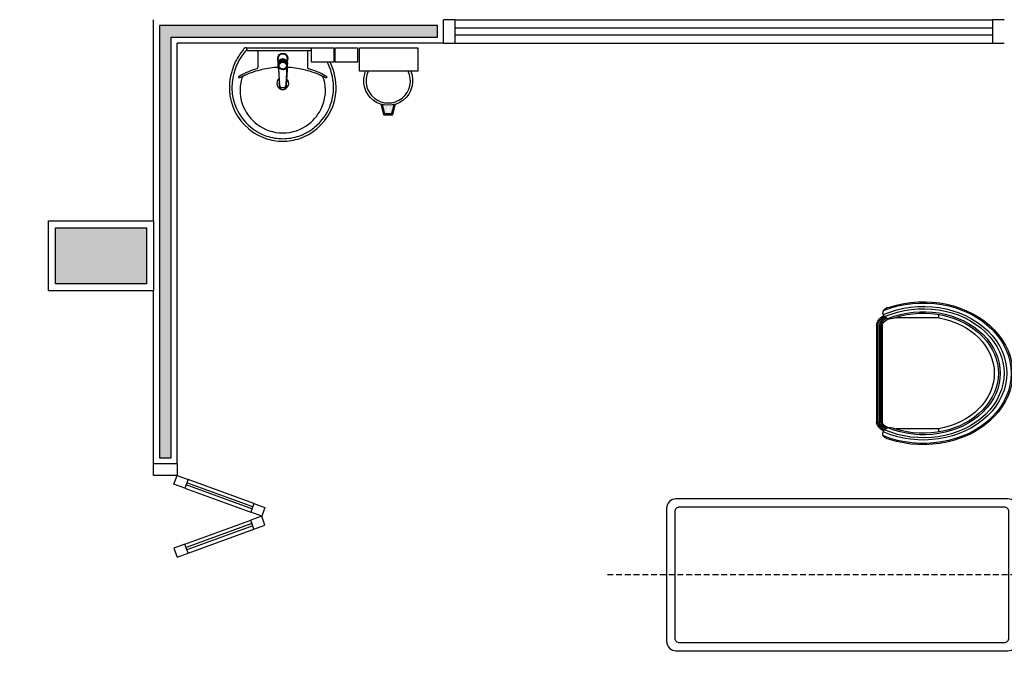
# Model space of a CAD drawing. Units: millimetres. Extents: x 44843 to 291538, y -113206 to 599.
# Drawn here: x 285839 to 286261, y -108960 to -108682 of the extents above; entities that cross this region are included whole.
import ezdxf

# ---------------------------------------------------------------- set-up
doc = ezdxf.new("R2010")
doc.units = ezdxf.units.MM
doc.header["$LTSCALE"] = 10
doc.linetypes.add('CONTINU', pattern=[0])
doc.linetypes.add('HIDDEN', pattern=[0.375, 0.25, -0.125])
for name, color, linetype in [('02', 2, 'Continuous'), ('250', 250, 'Continuous'), ('EQUIP_FIXOS', 13, 'Continuous'), ('HACHURA', 13, 'Continuous'), ('LINVISTA', 13, 'Continuous'), ('MOB_BemFina', 251, 'Continuous'), ('MOBIL', 7, 'Continuous'), ('parede gesso', 135, 'Continuous'), ('PILAR', 6, 'Continuous'), ('pilar 250', 250, 'Continuous'), ('REG60-100', 7, 'Continuous'), ('UNIDADE', 4, 'Continuous'), ('vidro', 156, 'Continuous')]:
    doc.layers.add(name, color=color, linetype=linetype)

# ---------------------------------------------------------------- blocks, each defined once
blk = doc.blocks.new('A$C775C0CE8')
at = {"layer": '02'}
for p, q in [((0, 31.12), (1.37, 34.88)), ((1.37, 34.88), (6.07, 33.17)), ((4.7, 29.41), (0, 31.12)), ((6.07, 33.17), (4.7, 29.41)), ((34.26, 22.91), (32.89, 19.15)), ((34.26, 22.91), (38.96, 21.2)), ((38.96, 21.2), (37.59, 17.44)), ((37.59, 17.44), (32.89, 19.15)), ((37.59, 17.44), (32.89, 15.73)), ((38.96, 13.68), (37.59, 17.44)), ((34.26, 11.97), (32.89, 15.73)), ((34.26, 11.97), (38.96, 13.68)), ((4.7, 5.47), (0, 3.76)), ((6.07, 1.71), (4.7, 5.47)), ((0, 3.76), (1.37, 0)), ((1.37, 0), (6.07, 1.71))]:
    blk.add_line(p, q, dxfattribs=at)
at = {"layer": 'LINVISTA'}
for p, q in [((34.26, 22.91), (6.07, 33.17)), ((4.7, 29.41), (32.89, 19.15)), ((4.7, 5.47), (32.89, 15.73)), ((6.07, 1.71), (34.26, 11.97))]:
    blk.add_line(p, q, dxfattribs=at)
at = {"layer": 'vidro'}
for p, q in [((33.4, 20.56), (5.21, 30.82)), ((33.74, 21.5), (5.55, 31.76)), ((33.4, 14.32), (5.21, 4.06)), ((33.74, 13.38), (5.55, 3.12))]:
    blk.add_line(p, q, dxfattribs=at)
blk = doc.blocks.new('1173C_p')
at = {"linetype": 'Continuous'}
for p, q in [((-0.0163, -0.0488), (-0.0165, -0.045)), ((0.0163, -0.0488), (0.0165, -0.045))]:
    blk.add_line(p, q, dxfattribs=at)
at = {"linetype": 'CONTINU', "extrusion": (0, 0, -1)}
for points in [[(-0.0198, -0.0115, -0.13189), (-0.0229, 0, -0.414011), (0, 0.0229, -0.414011), (0.0229, 0, -0.132095), (0.0198, -0.0115)], [(0.0198, -0.0078, 0.094421), (0.0213, 0, 0.414218), (0, 0.0213, 0.414225), (-0.0213, 0, 0.094419), (-0.0198, -0.0078)], [(0.0184, -0.0289, -0.025793), (0.0174, -0.0306)], [(-0.0174, -0.0305, -0.02327), (-0.0184, -0.0289), (-0.0184, -0.0288), (-0.0188, -0.0281), (-0.0184, -0.0289)], [(0.016, -0.0438, -0.004162), (0.0165, -0.045)], [(-0.0163, -0.0488, -0.000293), (-0.0129, -0.1208)]]:
    blk.add_lwpolyline(points, format="xyb", dxfattribs=at)
at = {"linetype": 'CONTINU'}
for points in [[(-0.0198, -0.0115), (-0.0198, 0.0008)], [(0, 0.0006), (0, -0.0003)], [(-0.0193, -0.0178), (-0.0148, -0.0074)], [(-0.0193, -0.0207), (-0.0193, -0.0194)], [(-0.0184, -0.0289), (-0.0184, -0.0288)], [(-0.0175, -0.0242), (-0.0175, -0.0291)], [(-0.0165, -0.0346), (-0.016, -0.0438)], [(0, -0.0292), (0, -0.0294)], [(0.0124, -0.0051), (0.0017, -0.0008)], [(0.016, -0.0438), (0.0165, -0.0346)], [(0.0184, -0.0288), (0.0184, -0.0289)], [(0.0165, -0.045), (0.016, -0.0438)]]:
    blk.add_lwpolyline(points, dxfattribs=at)
for points in [[(0.0197, -0.0221, 0.014115), (0.0197, -0.021), (0.0198, -0.0194), (0.0198, 0.0008)], [(-0.0198, -0.0115), (-0.0198, -0.0194), (-0.0198, -0.021, 0.014158), (-0.0197, -0.0221)], [(-0.0193, -0.0178, 0.022469), (-0.0193, -0.0194)], [(-0.0193, -0.0178), (-0.0193, -0.0191, 0.022422), (-0.0193, -0.0207, 0.02241), (-0.0193, -0.0223, 0.005526), (-0.0175, -0.0268)], [(-0.0184, -0.0289), (-0.0189, -0.0281), (-0.0184, -0.0288), (-0.0184, -0.0289, 0.023468), (-0.0174, -0.0305)], [(-0.0183, -0.021, 0.079202), (-0.0175, -0.0263)], [(-0.0124, -0.0051, 0.04335), (-0.0148, -0.0074)], [(-0.0124, -0.0051), (-0.0124, -0.0064, 0.0433), (-0.0148, -0.0087), (-0.0148, -0.0074)], [(0.0017, -0.0008), (0.0017, -0.0021, 0.020932), (0, -0.002, 0.02091), (-0.0017, -0.0021), (-0.0017, -0.0008), (-0.0124, -0.0051)], [(-0.0017, -0.0008, -0.02099), (0, -0.0007, -0.020996), (0.0017, -0.0008)], [(0.0148, -0.0074, 0.043592), (0.0124, -0.0051)], [(0.0193, -0.0178), (0.0148, -0.0074), (0.0148, -0.0087, 0.043556), (0.0124, -0.0064), (0.0124, -0.0051)], [(0.0193, -0.0207, -0.022421), (0.0193, -0.0223, -0.006199), (0.0174, -0.0268)], [(0.0174, -0.0263, 0.078954), (0.0183, -0.021)], [(0.0174, -0.0242), (0.0174, -0.0291, -0.013429), (0.0174, -0.03)], [(0.0174, -0.0306, 0.025781), (0.0184, -0.0289)], [(0.0193, -0.0207, 0.02241), (0.0193, -0.0191), (0.0193, -0.0178)], [(0.0193, -0.0207), (0.0193, -0.0194, 0.022418), (0.0193, -0.0178)], [(-0.0184, -0.0433), (-0.0183, -0.0455), (-0.0146, -0.1175, 0.0157), (-0.0146, -0.118)], [(-0.0129, -0.1208, 0.000292), (-0.0163, -0.0488)], [(0.0184, -0.0433), (0.0183, -0.0455), (0.0146, -0.1175, -0.0157), (0.0146, -0.118)], [(-0.0143, -0.12), (-0.0146, -0.118, -0.016453), (-0.0146, -0.1175)], [(-0.0143, -0.1201, 0.0159), (-0.0142, -0.1208)], [(0.0142, -0.1208, 0.016555), (0.0143, -0.1201), (0.0143, -0.12), (0.0145, -0.118, 0.016767), (0.0146, -0.1175)]]:
    blk.add_lwpolyline(points, format="xyb", dxfattribs=at)
for points, degree in [([(0, 0.0213), (-0.004, 0.0213), (-0.0075, 0.0203), (-0.011, 0.0188), (-0.0145, 0.0162), (-0.0175, 0.0125), (-0.0198, 0.0073), (-0.0198, 0.0008)], 7), ([(0.0198, 0.0008), (0.0198, 0.0073), (0.0175, 0.0125), (0.0145, 0.0162), (0.0109, 0.0188), (0.0075, 0.0203), (0.004, 0.0213), (0, 0.0213)], 7), ([(-0.0198, -0.0194), (-0.0198, -0.0112), (-0.0156, -0.0063), (-0.013, -0.0044), (-0.0101, -0.0019), (-0.0063, -0.0009), (-0.0034, -0.0003), (0, -0.0003)], 7), ([(-0.0189, -0.0281), (-0.0191, -0.0266), (-0.0194, -0.0252), (-0.0196, -0.0237), (-0.0197, -0.0221)], 4), ([(-0.0184, -0.0433), (-0.0187, -0.0396), (-0.0189, -0.0359), (-0.0191, -0.0323), (-0.0193, -0.029), (-0.0195, -0.0256), (-0.0197, -0.0221)], 6), ([(-0.0148, -0.0087), (-0.0158, -0.0111), (-0.0166, -0.0132), (-0.0175, -0.0151), (-0.0183, -0.0171), (-0.0193, -0.0191)], 5), ([(0, -0.0033), (-0.006, -0.0033), (-0.0116, -0.0057), (-0.0158, -0.0098), (-0.0183, -0.0152), (-0.0183, -0.021)], 5), ([(-0.0175, -0.0242), (-0.0175, -0.0192), (-0.0155, -0.0141), (-0.0115, -0.0098), (-0.0059, -0.0074), (0, -0.0074)], 5), ([(-0.0175, -0.0291), (-0.0175, -0.0238), (-0.0153, -0.0185), (-0.011, -0.0143), (-0.0055, -0.0123), (0, -0.0123)], 5), ([(0, -0.046), (-0.0056, -0.046), (-0.0111, -0.0439), (-0.0154, -0.0396), (-0.0175, -0.0343), (-0.0175, -0.0291)], 5), ([(-0.0155, -0.0296), (-0.0155, -0.0249), (-0.0136, -0.0202), (-0.0098, -0.0165), (-0.0049, -0.0146), (0, -0.0146)], 5), ([(0, -0.0446), (-0.0049, -0.0446), (-0.0098, -0.0428), (-0.0136, -0.039), (-0.0155, -0.0343), (-0.0155, -0.0296)], 5), ([(-0.0017, -0.0021), (-0.004, -0.0032), (-0.006, -0.0041), (-0.0081, -0.0049), (-0.0102, -0.0057), (-0.0124, -0.0064)], 5), ([(0, -0.0064), (-0.0027, -0.0064), (-0.0053, -0.007), (-0.0076, -0.0081), (-0.0096, -0.0095), (-0.0113, -0.0113)], 5), ([(0, -0.0003), (0.0033, -0.0003), (0.0063, -0.0009), (0.0101, -0.0019), (0.013, -0.0044), (0.0156, -0.0063), (0.0198, -0.0112), (0.0198, -0.0194)], 7), ([(0.0183, -0.021), (0.0183, -0.0152), (0.0158, -0.0098), (0.0116, -0.0057), (0.006, -0.0033), (0, -0.0033)], 5), ([(0.0113, -0.0113), (0.0096, -0.0095), (0.0076, -0.0081), (0.0052, -0.007), (0.0027, -0.0064), (0, -0.0064)], 5), ([(0, -0.0074), (0.0059, -0.0074), (0.0115, -0.0098), (0.0155, -0.0141), (0.0174, -0.0192), (0.0174, -0.0242)], 5), ([(0, -0.0123), (0.0055, -0.0123), (0.011, -0.0143), (0.0153, -0.0185), (0.0174, -0.0238), (0.0174, -0.0291)], 5), ([(0, -0.0146), (0.0049, -0.0146), (0.0097, -0.0165), (0.0136, -0.0202), (0.0155, -0.0249), (0.0155, -0.0296)], 5), ([(0, -0.046), (0.0056, -0.046), (0.0111, -0.0439), (0.0154, -0.0396), (0.0174, -0.0343), (0.0174, -0.0291)], 5), ([(0.0155, -0.0296), (0.0155, -0.0343), (0.0136, -0.039), (0.0097, -0.0428), (0.0049, -0.0446), (0, -0.0446)], 5), ([(0.0124, -0.0064), (0.0101, -0.0057), (0.0081, -0.0049), (0.006, -0.0041), (0.004, -0.0032), (0.0017, -0.0021)], 5), ([(0.0193, -0.0191), (0.0183, -0.0171), (0.0175, -0.0151), (0.0166, -0.0132), (0.0158, -0.0111), (0.0148, -0.0087)], 5), ([(0.0197, -0.0221), (0.0195, -0.0256), (0.0193, -0.029), (0.0191, -0.0323), (0.0189, -0.0359), (0.0186, -0.0396), (0.0184, -0.0433)], 6), ([(0.0188, -0.0281), (0.0191, -0.0265), (0.0193, -0.0253), (0.0195, -0.0241), (0.0196, -0.0231), (0.0197, -0.0221)], 5), ([(-0.0142, -0.1208), (-0.0136, -0.1239), (-0.0119, -0.1268), (-0.0095, -0.1293), (-0.0064, -0.1313), (-0.0032, -0.1323), (0, -0.1323)], 6), ([(-0.0131, -0.117), (-0.0129, -0.121), (-0.0091, -0.1229), (-0.0041, -0.1233), (0, -0.1233)], 4), ([(0, -0.1233), (0.0041, -0.1233), (0.0091, -0.1229), (0.0129, -0.121), (0.0131, -0.117)], 4), ([(0, -0.1323), (0.0032, -0.1323), (0.0064, -0.1313), (0.0095, -0.1293), (0.0119, -0.1268), (0.0136, -0.1239), (0.0142, -0.1208)], 6), ([(0, -0.1323), (0, -0.1323), (0, -0.1323), (0, -0.1323), (0, -0.1322), (0, -0.1321)], 5)]:
    blk.add_open_spline(points, degree=degree, dxfattribs=at)
blk = doc.blocks.new('aps_pia_pl5')
h = blk.add_hatch()
h.set_pattern_fill('DOTS', color=252, scale=0.3, style=0)
h.set_pattern_definition([(180, (-0.243112, -0.6682743), (-0.00238125, 0.0047625), [0, -0.0047625])])
edge = h.paths.add_edge_path()
edge.add_line((-0.2813, -0.6361), (-0.2431, -0.6265))
edge.add_ellipse((-0.1413, -0.6522), major_axis=(-0.0742, 0.0742), ratio=1, start_angle=30.8655, end_angle=45)
edge.add_ellipse((-0.1413, -0.6522), major_axis=(0.0742, 0.0742), ratio=1, start_angle=135, end_angle=149.1345)
edge.add_line((-0.2431, -0.6778), (-0.2813, -0.6683))
edge.add_line((-0.2813, -0.6683), (-0.2813, -0.6361))
for p, q in [((0, -0.0442), (0, -0.201)), ((-0.0171, -0.0945), (-0.0842, -0.0945)), ((0, -0.201), (0, -0.3578)), ((-0.0171, -0.3075), (-0.0842, -0.3075))]:
    blk.add_line(p, q)
at = {"color": 250}
for p, q in [((-0.2416, -0.621), (-0.2863, -0.6322)), ((-0.2863, -0.6322), (-0.2863, -0.6722)), ((-0.2863, -0.6722), (-0.2416, -0.6834))]:
    blk.add_line(p, q, dxfattribs=at)
at = {"color": 252}
for p, q in [((-0.2431, -0.6265), (-0.2813, -0.6361)), ((-0.2813, -0.6361), (-0.2813, -0.6683)), ((-0.2813, -0.6683), (-0.2431, -0.6778))]:
    blk.add_line(p, q, dxfattribs=at)
for points in [[(0, -0.419), (-0.0622, -0.419), (-0.0622, -0.324), (0, -0.324)], [(0, -0.5202), (-0.0622, -0.5202), (-0.0622, -0.4252), (0, -0.4252)], [(0, -0.7797), (-0.1, -0.7797), (-0.1, -0.5297), (0, -0.5297)]]:
    blk.add_lwpolyline(points, close=True)
for centre, radius, start, end in [((-0.172, -0.198), 0.2254, 92.3468, 140.682), ((-0.1725, -0.2288), 0.2562, 65.081, 91.955), ((-0.1763, -0.2342), 0.2628, 52.3096, 64.8213), ((-0.1394, -0.0471), 0.0231, 23.2243, 77.9201), ((-0.1257, -0.0132), 0.00195, 46.5843, 181.3407), ((-0.1079, -0.0126), 0.0197, 181.7685, 209.5159), ((-0.2612, -0.0919), 0.1529, 20.6244, 27.0531), ((-0.1537, -0.0391), 0.0401, 27.6293, 42.9931), ((-0.4492, -0.1912), 0.3725, 15.8037, 27.2783), ((-0.4737, -0.1966), 0.3893, 12.3293, 24.0416), ((-0.1763, -0.2342), 0.2628, 48.9141, 52.3096), ((-0.0101, -0.044), 0.0101, 358.6829, 50.205), ((-0.1681, -0.2051), 0.233, 139.9389, 160.6948), ((-0.4428, -0.1971), 0.3593, 2.3817, 13.4577), ((-0.0841, -0.0874), 0.00714, 199.6014, 268.7233), ((-0.0172, -0.0885), 0.00599, 270.8385, 351.5333), ((-0.1752, -0.2006), 0.2248, 161.1683, 180.0929), ((-0.1752, -0.2014), 0.2248, 179.9071, 198.8317), ((-0.4428, -0.2049), 0.3593, 346.5423, 357.6208), ((-0.1681, -0.1969), 0.233, 199.3052, 220.0611), ((-0.4737, -0.2054), 0.3893, 335.9584, 347.6707), ((-0.4492, -0.2108), 0.3725, 332.7217, 344.1963), ((-0.0841, -0.3146), 0.00714, 91.2767, 160.3986), ((-0.0172, -0.3135), 0.00599, 8.4667, 89.1615), ((-0.172, -0.204), 0.2254, 219.318, 267.6532), ((-0.1394, -0.3549), 0.0231, 282.0799, 336.7757), ((-0.2612, -0.3101), 0.1529, 332.9469, 339.3756), ((-0.1725, -0.1732), 0.2562, 268.045, 294.919), ((-0.1079, -0.3894), 0.0197, 150.4841, 178.2315), ((-0.1257, -0.3888), 0.00195, 178.6593, 313.4157), ((-0.1537, -0.3629), 0.0401, 317.0069, 332.3707), ((-0.1763, -0.1678), 0.2628, 295.1787, 295.6602)]:
    blk.add_arc(centre, radius, start, end)
at = {"color": 13}
for centre, radius, start, end in [((-0.1805, -0.2029), 0.1849, 113.4729, 142.4355), ((-0.1817, -0.2011), 0.1828, 75.0345, 113.3354), ((-0.1829, -0.2002), 0.1813, 142.6439, 180.2602), ((-0.1829, -0.2018), 0.1813, 179.7398, 217.3561), ((-0.1528, -0.201), 0.0255, 34.9422, 325.0926), ((-0.1528, -0.201), 0.0164, 58.1438, 126.6778), ((-0.1528, -0.201), 0.0164, 233.2406, 289.4036), ((-0.1528, -0.201), 0.0164, 301.3324, 301.9598), ((-0.1805, -0.1991), 0.1849, 217.5645, 246.5271), ((-0.1817, -0.2009), 0.1828, 246.6646, 284.9655), ((-0.1413, -0.6522), 0.095, 64.2375, 295.7625)]:
    blk.add_arc(centre, radius, start, end, dxfattribs=at)
at = {"color": 250, "extrusion": (0, 0, -1)}
blk.add_ellipse((-0.1413, -0.6522), major_axis=(-0.0742, 0.0742), ratio=1, start_param=9.806016, end_param=13.755929, dxfattribs=at)
at = {"layer": 'MOB_BemFina'}
for p, q in [((-0.0113, -0.0486), (-0.0113, -0.201)), ((-0.0073, -0.0468), (-0.0029, -0.0468)), ((-0.0113, -0.201), (-0.0113, -0.324))]:
    blk.add_line(p, q, dxfattribs=at)
for centre, radius, start, end in [((-0.1681, -0.2051), 0.222, 97.7107, 160.6831), ((-0.172, -0.198), 0.2145, 92.3568, 96.9303), ((-0.1725, -0.2288), 0.2452, 65.0868, 91.9463), ((-0.1763, -0.2342), 0.2518, 50.3606, 64.8157), ((-0.0208, -0.0483), 0.00953, 358.4764, 57.292), ((-0.0072, -0.05), 0.0032, 92.1883, 161.5515), ((-0.0029, -0.049), 0.00223, 10.4987, 89.8901), ((-0.1752, -0.2006), 0.2139, 161.1804, 180.0929), ((-0.1752, -0.2014), 0.2139, 179.9071, 198.8196), ((-0.1681, -0.1969), 0.222, 199.3169, 262.2893), ((-0.172, -0.204), 0.2145, 263.0697, 267.6432), ((-0.1725, -0.1732), 0.2452, 268.0537, 294.9132), ((-0.1763, -0.1678), 0.2518, 295.1843, 296.862)]:
    blk.add_arc(centre, radius, start, end, dxfattribs=at)
at = {"rotation": 270}
blk.add_blockref('1173C_p', (-0.047, -0.201), dxfattribs=at)
blk = doc.blocks.new('A$C03931D4C')
at = {"layer": '250', "linetype": 'HIDDEN'}
blk.add_line((194.21, 32.5), (0, 32.5), dxfattribs=at)
at = {"layer": 'LINVISTA'}
for points in [[(29.83, 0), (171.83, 0, 0.414214), (175.83, 4), (175.83, 61, 0.414214), (171.83, 65), (29.83, 65, 0.414214), (25.83, 61), (25.83, 4, 0.414214)], [(31.33, 3.5), (170.33, 3.5, 0.414214), (172.33, 5.5), (172.33, 59.5, 0.414214), (170.33, 61.5), (31.33, 61.5, 0.414214), (29.33, 59.5), (29.33, 5.5, 0.414214)]]:
    blk.add_lwpolyline(points, format="xyb", close=True, dxfattribs=at)
blk = doc.blocks.new('A$C2A4B2420')
at = {"layer": 'HACHURA'}
for p, q in [((42.63, 48.02), (7.99, 48.02)), ((42.63, 47.5), (7.99, 47.5)), ((42.63, 46.98), (7.99, 46.98))]:
    blk.add_line(p, q, dxfattribs=at)
at = {"layer": 'HACHURA', "extrusion": (0, 0, -1)}
for centre, major_axis, start_param, end_param in [((25.48, 31.84, -0.09), (0, -31.32), 4.243781, 8.326118), ((25.48, 31.84, -0.09), (0, -29.76), 4.21217, 8.357296), ((25.48, 31.84, -0.09), (0, -28.77), 4.211094, 8.358325), ((8.31, 43.87), (0, -4.17), 2.036405, 3.055031), ((8.31, 43.87), (0, -3.65), 1.991431, 3.055031), ((8.31, 43.87), (0, -3.13), 1.880338, 3.055031), ((42.24, 43.03), (0, -3.97), 3.228547, 4.248343), ((42.24, 43.03), (0, -4.49), 3.228547, 4.184476), ((42.24, 43.03), (0, -5), 3.228547, 4.148845), ((25.48, 31.84, -0.09), (0, -27.42), 4.234641, 8.334908)]:
    blk.add_ellipse(centre, major_axis=major_axis, ratio=0.8, start_param=start_param, end_param=end_param, dxfattribs=at)
at = {"layer": 'REG60-100'}
for p, q in [((42.63, 48.54), (7.99, 48.54)), ((42.63, 46.46), (7.99, 46.46)), ((5.7, 26.43, -0.09), (5.7, 41.69, -0.09)), ((45.24, 26.34, -0.09), (45.24, 41.59, -0.09)), ((5.7, 26.44, -0.09), (4.52, 26.45, -0.09)), ((45.24, 26.35, -0.09), (46.29, 26.36, -0.09))]:
    blk.add_line(p, q, dxfattribs=at)
at = {"layer": 'REG60-100', "extrusion": (0, 0, -1)}
for centre, major_axis, start_param, end_param in [((4.02, 43.64, -0.09), (0, -2.66), 1.665356, 5.404522), ((8.31, 43.87), (0, -4.69), 2.043744, 3.055031), ((8.44, 43.41), (0, -3.09), 1.862535, 3.015392), ((42.24, 43.03), (0, -3.45), 3.228547, 4.40761), ((42.24, 43.03), (0, -5.52), 3.228547, 4.148845), ((46.95, 43.58, -0.09), (0, -2.65), 0.905241, 4.591262), ((25.48, 31.84, -0.09), (0, -31.84), 4.324264, 8.242106), ((25.48, 31.84, -0.09), (0, -26.75), 4.324264, 8.242106), ((25.48, 31.84, -0.09), (0, -25.31), 4.93142, 7.638661)]:
    blk.add_ellipse(centre, major_axis=major_axis, ratio=0.8, start_param=start_param, end_param=end_param, dxfattribs=at)

msp = doc.modelspace()

# ---------------------------------------------------------------- hatches: boundary and pattern name
at = {"layer": 'parede gesso'}
h = msp.add_hatch(dxfattribs=at)
h.set_pattern_fill('HONEY', color=256, scale=12, style=0)
h.set_pattern_definition([(0, (285899.1162, -108869.1486), (2.25, 1.299038), [1.5, -3]), (120, (285899.1162, -108869.1486), (-2.25, 1.299038), [1.5, -3]), (60, (285899.1162, -108869.1486), (5e-09, 2.598076), [-3, 1.5])])
h.paths.add_polyline_path([(285904.116, -108689.149), (286018.112, -108689.149), (286018.112, -108684.149), (285899.116, -108684.149), (285899.116, -108767.649), (285899.116, -108797.649), (285899.116, -108869.149), (285904.116, -108869.149)])
at = {"layer": 'pilar 250'}
h = msp.add_hatch(color=256, dxfattribs=at)
h.paths.add_polyline_path([(288109.612, -109285.649), (288085.612, -109285.649), (288085.612, -109309.649), (288109.612, -109309.649)])
h.paths.add_polyline_path([(288109.612, -109565.649), (288085.612, -109565.649), (288085.612, -109589.649), (288109.612, -109589.649)])
h.paths.add_polyline_path([(287708.612, -109565.649), (287689.612, -109565.649), (287689.612, -109589.649), (287708.612, -109589.649)])
h.paths.add_polyline_path([(287681.612, -109565.649), (287662.612, -109565.649), (287662.612, -109589.649), (287681.612, -109589.649)])
h.paths.add_polyline_path([(287713.612, -109285.649), (287689.612, -109285.649), (287689.612, -109309.649), (287713.612, -109309.649)])
h.paths.add_polyline_path([(287681.612, -109289.149), (287665.612, -109289.149), (287665.612, -109308.149), (287681.612, -109308.149)])
h.paths.add_polyline_path([(287391.112, -109292.149), (287372.112, -109292.149), (287372.112, -109308.149), (287391.112, -109308.149)])
h.paths.add_polyline_path([(287144.612, -109565.649), (287110.612, -109565.649), (287110.612, -109574.649), (287135.615, -109574.649), (287135.615, -109599.649), (287144.612, -109599.649)])
h.paths.add_polyline_path([(286854.612, -109574.649), (286874.612, -109574.649), (286874.612, -109560.649), (286840.612, -109560.649), (286840.612, -109574.649), (286840.615, -109574.649), (286840.615, -109599.649), (286854.612, -109599.649)])
h.paths.add_polyline_path([(286839.612, -109285.649), (286815.612, -109285.649), (286815.612, -109309.649), (286839.612, -109309.649)])
h.paths.add_polyline_path([(286493.612, -109179.649), (286469.612, -109179.649), (286469.612, -109198.649), (286493.612, -109198.649)])
h.paths.add_polyline_path([(286508.612, -109206.672), (286484.612, -109206.672), (286484.612, -109230.649), (286508.612, -109230.649)])
h.paths.add_polyline_path([(286508.612, -109565.649), (286484.612, -109565.649), (286484.612, -109589.649), (286508.612, -109589.649)])
h.paths.add_polyline_path([(285878.612, -109655.649), (285854.612, -109655.649), (285854.612, -109679.649), (285878.612, -109679.649)])
h.paths.add_polyline_path([(285878.612, -109206.661), (285854.612, -109206.661), (285854.612, -109230.649), (285878.612, -109230.649)])
h.paths.add_polyline_path([(285878.616, -109179.649), (285854.616, -109179.649), (285854.616, -109198.649), (285878.616, -109198.649)])
h.paths.add_polyline_path([(285113.612, -109655.649), (285089.612, -109655.649), (285089.612, -109679.649), (285113.612, -109679.649)])
h.paths.add_polyline_path([(285113.612, -109179.649), (285079.612, -109179.649), (285079.612, -109198.649), (285113.612, -109198.649)])
h.paths.add_polyline_path([(285113.612, -109206.649), (285089.612, -109206.649), (285089.612, -109225.649), (285113.612, -109225.649)])
h.paths.add_polyline_path([(285893.616, -108770.649), (285854.616, -108770.649), (285854.616, -108794.649), (285893.616, -108794.649)])
h.paths.add_polyline_path([(285113.616, -108630.649), (285079.616, -108630.649), (285079.616, -108664.649), (285113.616, -108664.649)])
h.paths.add_polyline_path([(285903.616, -108390.649), (285869.616, -108390.649), (285869.616, -108414.649), (285903.616, -108414.649)])
h.paths.add_polyline_path([(286493.616, -108670.649), (286469.616, -108670.649), (286469.616, -108694.649), (286493.616, -108694.649)])
h.paths.add_polyline_path([(287396.111, -108778.149), (287372.111, -108778.149), (287372.111, -108797.149), (287396.111, -108797.149)])
h.paths.add_polyline_path([(287681.612, -108778.149), (287661.612, -108778.149), (287661.612, -108794.649), (287681.612, -108794.649)])
h.paths.add_polyline_path([(287709.612, -108766.149), (287709.612, -108760.649), (287689.612, -108760.649), (287689.612, -108794.649), (287709.612, -108794.649)])
h.paths.add_polyline_path([(286572.612, -108325.649), (286538.612, -108325.649), (286538.612, -108349.649), (286572.612, -108349.649)])
h.paths.add_polyline_path([(286498.616, -108167.649), (286474.616, -108167.649), (286474.616, -108186.649), (286498.616, -108186.649)])
h.paths.add_polyline_path([(285583.616, -108135.649), (285549.691, -108135.649), (285549.691, -108169.649), (285583.691, -108169.649), (285583.691, -108165.649), (285583.616, -108165.649)])
h.paths.add_polyline_path([(285113.616, -108135.649), (285079.616, -108135.649), (285079.616, -108169.649), (285113.616, -108169.649)])
h.paths.add_polyline_path([(286492.612, -107345.649), (286468.612, -107345.649), (286468.612, -107369.649), (286492.612, -107369.649)])
h.paths.add_polyline_path([(285903.616, -107345.649), (285869.616, -107345.652), (285869.616, -107369.652), (285903.616, -107369.649)])
h.paths.add_polyline_path([(285903.616, -107860.65), (285869.616, -107860.65), (285869.616, -107884.65), (285903.616, -107884.65)])
h.paths.add_polyline_path([(286492.612, -107860.649), (286468.612, -107860.649), (286468.612, -107884.649), (286492.612, -107884.649)])
h.paths.add_polyline_path([(285583.617, -107473.969), (285549.617, -107473.969), (285549.617, -107507.969), (285583.617, -107507.969)])
h.paths.add_polyline_path([(285118.616, -107723.649), (285098.616, -107723.649), (285098.616, -107702.149), (285084.616, -107702.149), (285084.616, -107737.649), (285118.616, -107737.649)])

# ---------------------------------------------------------------- linework, layer by layer
at = {"layer": '02'}
for points in [[(286020.612, -108691.649), (286025.612, -108691.649), (286025.612, -108681.649), (286020.612, -108681.649)], [(286260.612, -108681.649), (286255.612, -108681.649), (286255.612, -108691.649), (286260.612, -108691.649)], [(285906.616, -108871.649), (285906.616, -108876.649), (285896.616, -108876.649), (285896.616, -108871.649)]]:
    msp.add_lwpolyline(points, dxfattribs=at)
at = {"layer": 'LINVISTA'}
for p, q in [((286025.612, -108681.649), (286255.612, -108681.649)), ((286025.612, -108691.649), (286255.612, -108691.649))]:
    msp.add_line(p, q, dxfattribs=at)
at = {"layer": 'parede gesso'}
msp.add_lwpolyline([(285904.116, -108689.149), (286018.112, -108689.149), (286018.112, -108684.149), (285899.116, -108684.149), (285899.116, -108767.649), (285899.116, -108797.649), (285899.116, -108869.149), (285904.116, -108869.149)], close=True, dxfattribs=at)
at = {"layer": 'PILAR'}
msp.add_lwpolyline([(285851.616, -108767.649), (285896.616, -108767.649), (285896.616, -108797.649), (285851.616, -108797.649)], close=True, dxfattribs=at)
at = {"layer": 'pilar 250'}
msp.add_lwpolyline([(285854.616, -108770.649), (285893.616, -108770.649), (285893.616, -108794.649), (285854.616, -108794.649)], close=True, dxfattribs=at)
at = {"layer": 'UNIDADE'}
for p, q in [((285896.616, -108767.649), (285896.616, -108681.649)), ((286020.612, -108691.649), (286020.612, -108681.649)), ((286020.612, -108691.649), (285906.616, -108691.649)), ((285906.616, -108871.649), (285906.616, -108691.649)), ((285896.616, -108871.649), (285896.616, -108797.649)), ((285906.616, -108871.649), (285896.616, -108871.649))]:
    msp.add_line(p, q, dxfattribs=at)
at = {"layer": 'vidro'}
for p, q in [((286025.612, -108685.149), (286255.612, -108685.149)), ((286025.612, -108688.149), (286255.612, -108688.149))]:
    msp.add_line(p, q, dxfattribs=at)

# ---------------------------------------------------------------- block references
for name, p in [('A$C775C0CE8', (285905.248, -108911.528)), ('A$C03931D4C', (286090.287, -108951.649))]:
    msp.add_blockref(name, p)
at = {"layer": 'EQUIP_FIXOS', "color": 0, "xscale": 100, "yscale": 100, "zscale": 100, "rotation": 90}
msp.add_blockref('aps_pia_pl5', (285931.757, -108693.649), dxfattribs=at)
at = {"layer": 'MOBIL', "xscale": 1.200000000000728, "yscale": 1.200000000000728, "zscale": 1.2, "rotation": 90}
msp.add_blockref('A$C2A4B2420', (286264.165, -108863.47, 0.11), dxfattribs=at)

doc.saveas('drawing.dxf')
